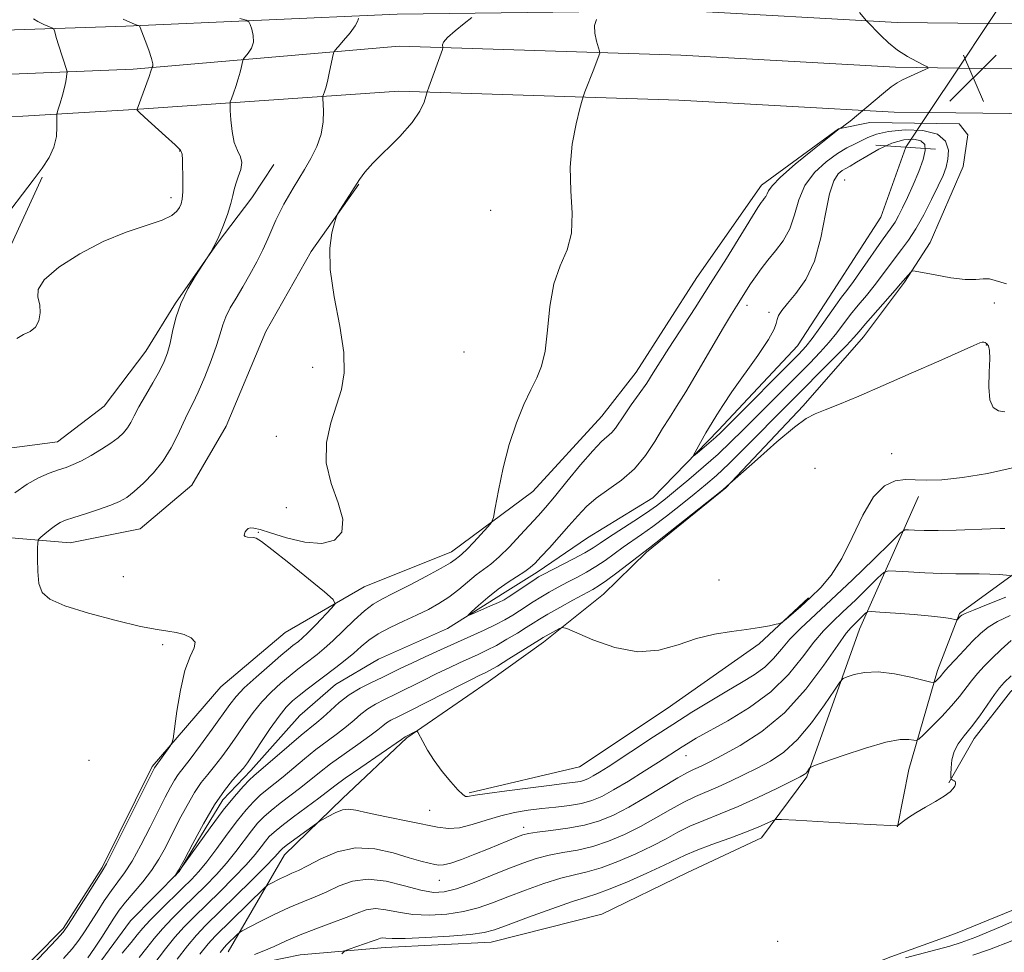
# Model space of a CAD drawing. Extents: x 2064800 to 2067700, y 302300 to 305200.
# Drawn here: x 2065699 to 2065864, y 303038 to 303194 of the extents above; entities that cross this region are included whole.
import ezdxf

# ---------------------------------------------------------------- set-up
doc = ezdxf.new("R2010")
doc.units = 0
doc.header["$MEASUREMENT"] = 0
doc.linetypes.add('rvrstm', pattern=[117.1, 50, -3.9, 0.5, -3.9, 0.5, -3.9, 0.5, -3.9, 50])
for name, color, linetype, lineweight in [('BREAKLINE DTM HARD', 7, 'Continuous', 0), ('CONTOUR INDEX', 41, 'Continuous', 13), ('CONTOUR INTERMEDIATE', 44, 'Continuous', 0), ('CONTOUR INTERMEDIATE DEPRESSION', 44, 'Continuous', 0), ('PIPE END LARGE', 7, 'Continuous', 13), ('SPOT ELEVATION', 7, 'Continuous', 0), ('SPOT ELEVATION DTM', 2, 'Continuous', 13), ('STREAM - RIVER SINGLE LINE', 142, 'rvrstm', 0), ('STREAM - RIVER SINGLE LINE UNDER ROAD', 9, 'Continuous', 0)]:
    doc.layers.add(name, color=color, linetype=linetype, lineweight=lineweight)

# ---------------------------------------------------------------- blocks, each defined once
blk = doc.blocks.new('SPOT')
at = {"layer": 'SPOT ELEVATION'}
for p, q in [((-3.910000000149012, -3.909999999974389), (3.819999999832362, 3.809999999997672)), ((-1.650000000139698, 3.770000000018626), (1.71999999997206, -3.929999999993015))]:
    blk.add_line(p, q, dxfattribs=at)

msp = doc.modelspace()

# ---------------------------------------------------------------- linework, layer by layer
at = {"layer": 'BREAKLINE DTM HARD'}
for points in [[(2065000, 303366.61, 1176.655), (2065014.94, 303360.95, 1175.6), (2065058.78, 303345.2, 1170.9), (2065101.68, 303328.22, 1163.62), (2065164.28, 303305.68, 1156.97), (2065216.87, 303288.95, 1151.37), (2065272.5, 303270.56, 1144.55), (2065313.28, 303256.39, 1138.75), (2065353.8, 303242.21, 1131.93), (2065395.71, 303226.2, 1125.36), (2065431.93, 303213.71, 1120.72), (2065470.5, 303201.24, 1114.01), (2065503.47, 303192.94, 1109.05), (2065539.5, 303188.53, 1103.98), (2065584.7, 303186.75, 1097.5), (2065640.15, 303189.43, 1090.18), (2065677.75, 303191.42, 1083.91), (2065716.73, 303192.7, 1078.25), (2065762.05, 303194.76, 1073.28), (2065809.79, 303195.35, 1068.77), (2065845.63, 303193.35, 1067.87), (2065860.85, 303193.16, 1067.68)], [(2065000, 303360.192, 1176.709), (2065012.86, 303355.32, 1175.8), (2065056.66, 303339.59, 1171.1), (2065099.51, 303322.62, 1163.82), (2065161.79, 303298.6, 1157.17), (2065214.56, 303281.82, 1151.57), (2065270.09, 303263.46, 1144.75), (2065310.81, 303249.31, 1138.95), (2065351.22, 303235.17, 1132.13), (2065393.15, 303219.15, 1125.56), (2065429.55, 303206.6, 1120.92), (2065468.43, 303194.03, 1114.21), (2065502.09, 303185.55, 1109.25), (2065538.9, 303181.05, 1104.18), (2065584.73, 303179.24, 1097.7), (2065640.53, 303181.94, 1090.38), (2065678.36, 303183.94, 1084.11), (2065717.95, 303185.55, 1078.41), (2065762.39, 303189.38, 1072.56), (2065809.46, 303187.86, 1068.97), (2065845.37, 303185.85, 1068.07), (2065855.88, 303185.72, 1067.94)], [(2065000, 303353.773, 1176.362), (2065010.78, 303349.69, 1175.6), (2065054.54, 303333.98, 1170.9), (2065097.37, 303317.02, 1163.62), (2065159.3, 303291.52, 1156.97), (2065212.25, 303274.69, 1151.37), (2065267.68, 303256.36, 1144.55), (2065308.34, 303242.23, 1138.75), (2065348.64, 303228.13, 1131.93), (2065390.59, 303212.1, 1125.36), (2065427.17, 303199.49, 1120.72), (2065466.36, 303186.82, 1114.01), (2065500.71, 303178.16, 1109.05), (2065538.3, 303173.57, 1103.98), (2065584.76, 303171.73, 1097.5), (2065640.91, 303174.45, 1090.18), (2065678.97, 303176.46, 1083.91), (2065718.1, 303178.78, 1078.06), (2065762.35, 303181.88, 1072.36), (2065809.13, 303180.37, 1068.77), (2065845.11, 303178.35, 1067.87), (2065850.91, 303178.28, 1067.8)], [(2065860.85, 303193.16, 1067.68), (2065891.5, 303192.77, 1067.3), (2065939.35, 303193.71, 1066.83), (2065989.11, 303195.56, 1067.63), (2066045.07, 303194.24, 1066.96), (2066101.4, 303193.21, 1066.72), (2066162.73, 303192.44, 1065.01), (2066223.43, 303191.36, 1062.9), (2066294.27, 303191.22, 1059.11), (2066347.26, 303187.73, 1055.41), (2066390.59, 303183.41, 1051.99), (2066422.22, 303176.36, 1049.31), (2066460.08, 303165.42, 1045.82), (2066495.98, 303149.14, 1043.6), (2066541.59, 303124.74, 1042.26), (2066543.69, 303123.8, 1042.25)], [(2065855.88, 303185.72, 1067.94), (2065891.53, 303185.27, 1067.5), (2065939.56, 303186.21, 1067.03), (2065989.16, 303188.06, 1067.83), (2066044.91, 303186.74, 1067.16), (2066101.28, 303185.71, 1066.92), (2066162.62, 303184.94, 1065.21), (2066223.33, 303183.86, 1063.1), (2066293.95, 303182.97, 1059.31), (2066346.58, 303179.51, 1055.61), (2066389.28, 303175.25, 1052.19), (2066420.18, 303168.36, 1049.51), (2066457.22, 303157.66, 1046.02), (2066492.34, 303141.73, 1043.8), (2066537.56, 303116.68, 1042.46), (2066539.6, 303115.77, 1042.45)], [(2065850.91, 303178.28, 1067.8), (2065891.56, 303177.77, 1067.3), (2065939.77, 303178.71, 1066.83), (2065989.21, 303180.56, 1067.63), (2066044.75, 303179.24, 1066.96), (2066101.16, 303178.21, 1066.72), (2066162.51, 303177.44, 1065.01), (2066223.25, 303176.36, 1062.9), (2066293.63, 303174.72, 1059.11), (2066345.9, 303171.29, 1055.41), (2066387.97, 303167.09, 1051.99), (2066418.14, 303160.36, 1049.31), (2066454.36, 303149.9, 1045.82), (2066488.59, 303134.37, 1043.6), (2066533.53, 303108.62, 1042.26), (2066535.5, 303107.74, 1042.25)], [(2065835.82, 303175.55, 1068.01), (2065841.07, 303176.61, 1067.56), (2065856.02, 303176.42, 1066.92), (2065857.42, 303174.56, 1067.4)], [(2065835.82, 303175.55, 1068.01), (2065822.95, 303166.14, 1068.51), (2065812.12, 303150.69, 1068.93), (2065802, 303134.88, 1068.82), (2065796.24, 303127.51, 1068.9), (2065784.74, 303114.9, 1069.36), (2065771.15, 303104.8, 1070.66), (2065756.55, 303098.96, 1071.28), (2065743.34, 303091.33, 1073.39), (2065732.6, 303082.25, 1073.46), (2065721.09, 303068.94, 1074.23), (2065712.73, 303052.04, 1074.23), (2065706.22, 303041.84, 1074.31), (2065696.53, 303032.05, 1074.5)], [(2065733.81, 303037.95, 1080.84), (2065743.22, 303054.13, 1076.69), (2065752.91, 303063.57, 1075.5), (2065763.67, 303073.71, 1074.16), (2065777.25, 303083.1, 1072.93), (2065786.54, 303089.72, 1072.47), (2065796.57, 303097.74, 1071.01), (2065803.74, 303104.74, 1070.24), (2065816.99, 303115.55, 1070.01), (2065829.92, 303129.21, 1069.71), (2065839.98, 303140.77, 1068.79), (2065846.83, 303149.9, 1068.17), (2065851.17, 303156.57, 1067.6), (2065856.64, 303169.26, 1067.21), (2065857.42, 303174.56, 1067.4)], [(2065685.1, 303123.46, 1077.88), (2065696.8, 303122.1, 1077.48), (2065705.3, 303123.2, 1077.07), (2065713.06, 303129.16, 1077.31), (2065720.04, 303138.37, 1076.99), (2065724.99, 303146.39, 1076.06), (2065731.99, 303156.41, 1075.98), (2065737.74, 303164.01, 1075.29), (2065741.45, 303169.62, 1075.13)], [(2065702.74, 303167.46, 1079.7), (2065694.73, 303150.2, 1078.47), (2065683.98, 303140.42, 1079.35), (2065674.26, 303128.85, 1079.12), (2065665.57, 303113.37, 1079.39), (2065655.83, 303100.38, 1079.62), (2065646.49, 303090.23, 1080.39), (2065632.11, 303073.4, 1079.74), (2065619.2, 303060.81, 1079.39)], [(2065692.88, 303107.56, 1075.54), (2065707.39, 303106.31, 1073.08), (2065719.12, 303108.64, 1072.77), (2065727.71, 303115.98, 1072.66), (2065733.5, 303125.82, 1072.24), (2065740.08, 303141.68, 1072.16), (2065747.69, 303155.05, 1072.08), (2065755.63, 303166.29, 1071.93)], [(2065581.06, 302950.24, 1082.3), (2065599.11, 302948.95, 1082.41), (2065615.42, 302949.81, 1082.53), (2065633.6, 302958.79, 1082.3), (2065647.56, 302969.95, 1081.26), (2065661.85, 302979.69, 1080.65), (2065690.03, 302994.21, 1080.84), (2065699.69, 303001.53, 1081.8), (2065710.06, 303009.55, 1082.26), (2065724.03, 303021.42, 1082.26), (2065737.68, 303035.77, 1083.33), (2065745.85, 303037.44, 1083.33), (2065760.03, 303038.68, 1084.64), (2065777.76, 303039.52, 1084.79), (2065796.24, 303044.24, 1085.71), (2065810.5, 303051.15, 1085.44), (2065822.98, 303057.02, 1084.79), (2065830.55, 303067.19, 1082.22), (2065839.36, 303091.88, 1078.88), (2065849.21, 303114.08, 1072.39)], [(2065866.06, 303101.82, 1075.73), (2065856.05, 303094.51, 1077.8), (2065852.38, 303084.99, 1079.57), (2065847.57, 303068.4, 1082.98), (2065845.68, 303058.85, 1084.02)], [(2065774.07, 303064.52, 1073.75), (2065792.55, 303068.89, 1072.67), (2065807.2, 303078.63, 1072.67), (2065822.57, 303089.42, 1072.14), (2065830.82, 303097.11, 1071.83)], [(2065927.47, 303088.44, 1083.87), (2065911.82, 303093.13, 1084.68), (2065894.25, 303092.98, 1084.8), (2065881.9, 303092.39, 1085), (2065874.01, 303089.87, 1085), (2065864.56, 303081.39, 1084.88), (2065858.48, 303073.61, 1084.56), (2065854.27, 303066.19, 1083.95)], [(2065855.37, 303041.01, 1084.6), (2065889.92, 303055.1, 1085.44), (2065909.15, 303063.01, 1086.36), (2065926.94, 303069.16, 1086.21), (2065937.95, 303071.5, 1086.32)], [(2065720.56, 303010.76, 1083.81), (2065734.35, 303015.03, 1083.97), (2065747.32, 303018.1, 1084.7), (2065765.54, 303020.69, 1084.82), (2065782.12, 303021.29, 1084.7), (2065798.71, 303023.1, 1084.74), (2065814.1, 303026.14, 1084.9), (2065825.87, 303030.03, 1085.38), (2065838.46, 303034.72, 1085.47), (2065844.55, 303037.07, 1085.42), (2065855.37, 303041.01, 1084.6)]]:
    msp.add_polyline3d(points, dxfattribs=at)
at = {"layer": 'CONTOUR INDEX', "flags": 128}
for points, elevation in [([(2065695.716, 303159.737), (2065701.19, 303166.962), (2065702.703, 303168.98), (2065703.893, 303170.781), (2065704.698, 303172.515), (2065705.091, 303174.267), (2065705.193, 303175.865), (2065705.145, 303177.764), (2065705.202, 303178.218), (2065705.383, 303178.829), (2065705.711, 303179.873), (2065706.106, 303181.18), (2065706.459, 303182.467), (2065706.689, 303183.5), (2065706.812, 303184.25), (2065706.869, 303184.738), (2065706.885, 303185.024), (2065706.824, 303185.334), (2065705.445, 303189.623), (2065705.129, 303190.674), (2065704.777, 303191.934), (2065704.68, 303192.206), (2065704.462, 303192.384), (2065703.937, 303192.619), (2065703.015, 303193.018), (2065701.989, 303193.51), (2065701.25, 303193.977)], 1080), ([(2065710.357, 303036.908), (2065711.486, 303038.561), (2065712.68, 303040.403), (2065714.7, 303043.586), (2065715.581, 303044.871), (2065716.637, 303046.231), (2065719.539, 303049.644), (2065721, 303051.525), (2065722.228, 303053.409), (2065723.314, 303055.377), (2065725.643, 303059.978), (2065726.936, 303062.425), (2065728.188, 303064.581), (2065729.324, 303066.24), (2065730.407, 303067.602), (2065731.531, 303068.964), (2065732.764, 303070.56), (2065734.07, 303072.352), (2065735.385, 303074.235), (2065736.671, 303076.116), (2065737.986, 303077.953), (2065739.414, 303079.714), (2065740.999, 303081.365), (2065742.629, 303082.86), (2065744.155, 303084.146), (2065745.463, 303085.195), (2065746.601, 303086.073), (2065748.705, 303087.674), (2065749.88, 303088.643), (2065751.3, 303089.933), (2065754.87, 303093.419), (2065756.585, 303094.982), (2065758.031, 303096.068), (2065759.517, 303096.918), (2065761.462, 303097.895), (2065764.108, 303099.246), (2065766.981, 303100.754), (2065769.43, 303102.087), (2065770.968, 303102.992), (2065771.77, 303103.531), (2065772.5, 303104.098), (2065772.948, 303104.485), (2065773.701, 303105.227), (2065774.85, 303106.441), (2065777.204, 303109.001), (2065777.814, 303109.737), (2065778.139, 303110.563), (2065778.458, 303112.187), (2065778.999, 303115.089), (2065779.788, 303118.841), (2065780.798, 303122.787), (2065781.988, 303126.37), (2065783.24, 303129.436), (2065784.421, 303131.929), (2065785.418, 303133.905), (2065786.204, 303135.857), (2065786.776, 303138.388), (2065787.169, 303141.884), (2065787.583, 303145.863), (2065788.257, 303149.623), (2065789.32, 303152.67), (2065790.448, 303155.324), (2065791.206, 303158.114), (2065791.309, 303161.438), (2065791.074, 303165.19), (2065790.969, 303169.133), (2065791.33, 303173.003), (2065791.976, 303176.411), (2065792.598, 303178.939), (2065792.965, 303180.342), (2065793.185, 303181.07), (2065793.443, 303181.747), (2065794.94, 303185.559), (2065795.82, 303187.921), (2065795.906, 303188.216), (2065795.874, 303188.535), (2065795.387, 303190.234), (2065795.107, 303191.574), (2065795.059, 303192.856), (2065795.373, 303193.829)], 1070), ([(2065863.61, 303128.245), (2065862.544, 303128.374), (2065861.662, 303128.931), (2065861.105, 303130.213), (2065860.95, 303132.36), (2065861.036, 303134.873), (2065861.137, 303137.092), (2065861.08, 303138.516), (2065860.886, 303139.265), (2065860.627, 303139.615), (2065860.361, 303139.799), (2065860.095, 303139.878), (2065859.826, 303139.87), (2065859.45, 303139.752), (2065858.474, 303139.328), (2065852.601, 303136.714), (2065847.971, 303134.671), (2065843.274, 303132.615), (2065839.229, 303130.868), (2065835.996, 303129.506), (2065833.597, 303128.545), (2065831.935, 303127.905), (2065830.446, 303127.13), (2065828.447, 303125.67), (2065825.513, 303123.206), (2065822.259, 303120.345), (2065817.177, 303115.775), (2065816.499, 303115.216), (2065814.86, 303113.901), (2065804.219, 303105.508), (2065798.772, 303101.302), (2065797.074, 303100.025), (2065795.842, 303099.168), (2065794.772, 303098.527), (2065791.445, 303096.729), (2065789.227, 303095.515), (2065787.244, 303094.407), (2065785.841, 303093.587), (2065784.77, 303092.919), (2065783.635, 303092.19), (2065782.144, 303091.247), (2065780.413, 303090.191), (2065778.665, 303089.185), (2065777.068, 303088.352), (2065775.574, 303087.644), (2065772.49, 303086.253), (2065770.722, 303085.431), (2065768.699, 303084.456), (2065766.397, 303083.312), (2065761.802, 303081.014), (2065759.953, 303080.114), (2065758.435, 303079.337), (2065757.154, 303078.558), (2065756.01, 303077.679), (2065754.87, 303076.69), (2065753.592, 303075.609), (2065752.072, 303074.442), (2065750.343, 303073.167), (2065748.475, 303071.751), (2065746.548, 303070.196), (2065742.98, 303067.216), (2065740.315, 303065.079), (2065739.179, 303064.118), (2065738.038, 303063.036), (2065736.793, 303061.681), (2065735.349, 303059.897), (2065733.66, 303057.627), (2065731.893, 303055.191), (2065730.269, 303053.006), (2065728.925, 303051.356), (2065727.662, 303049.999), (2065726.2, 303048.558), (2065722.423, 303044.873), (2065720.736, 303043.173), (2065719.552, 303041.894), (2065718.621, 303040.787), (2065717.57, 303039.487), (2065716.108, 303037.72)], 1070), ([(2065864.501, 303094.182), (2065862.428, 303093.186), (2065860.838, 303092.215), (2065859.552, 303091.171), (2065858.28, 303089.921), (2065856.826, 303088.401), (2065855.367, 303086.84), (2065854.178, 303085.539), (2065853.449, 303084.715), (2065852.794, 303083.939), (2065851.962, 303083.083), (2065851.767, 303082.969), (2065851.278, 303083.032), (2065847.912, 303083.853), (2065845.176, 303084.407), (2065842.432, 303084.727), (2065840.148, 303084.637), (2065838.425, 303084.287), (2065837.272, 303083.912), (2065836.615, 303083.622), (2065836.062, 303083.044), (2065835.137, 303081.682), (2065833.499, 303079.244), (2065831.337, 303076.252), (2065828.974, 303073.431), (2065826.669, 303071.336), (2065824.432, 303069.841), (2065822.21, 303068.647), (2065819.972, 303067.519), (2065817.777, 303066.454), (2065815.708, 303065.512), (2065811.947, 303063.927), (2065809.97, 303062.976), (2065807.75, 303061.746), (2065805.317, 303060.333), (2065802.738, 303058.89), (2065800.081, 303057.555), (2065797.402, 303056.412), (2065794.755, 303055.53), (2065792.191, 303054.94), (2065789.744, 303054.516), (2065787.446, 303054.092), (2065785.283, 303053.526), (2065783.066, 303052.77), (2065780.561, 303051.796), (2065777.648, 303050.621), (2065774.644, 303049.438), (2065771.979, 303048.48), (2065769.924, 303047.943), (2065768.114, 303047.86), (2065766.026, 303048.226), (2065763.296, 303048.965), (2065760.203, 303049.725), (2065757.185, 303050.087), (2065754.581, 303049.756), (2065752.338, 303048.943), (2065750.304, 303047.986), (2065748.329, 303047.137), (2065746.276, 303046.317), (2065744.01, 303045.36), (2065741.492, 303044.177), (2065739.07, 303042.963), (2065736.135, 303041.437), (2065735.649, 303041.135), (2065735.308, 303040.825), (2065733.591, 303039.136), (2065733.129, 303038.66), (2065732.466, 303037.847)], 1080)]:
    msp.add_lwpolyline(points, dxfattribs=dict(at, elevation=elevation))
at = {"layer": 'CONTOUR INTERMEDIATE', "flags": 128}
for points, elevation in [([(2065863.921, 303149.612), (2065861.039, 303150.455), (2065859.986, 303150.493), (2065858.757, 303150.382), (2065857.014, 303150.379), (2065854.586, 303150.666), (2065851.968, 303151.122), (2065848.618, 303151.777), (2065848.117, 303151.795), (2065847.889, 303151.613), (2065846.204, 303149.61), (2065845.304, 303148.576), (2065840.363, 303142.938), (2065839.297, 303141.68), (2065838.403, 303140.647), (2065837.152, 303139.307), (2065835.185, 303137.295), (2065819.971, 303121.978), (2065817.472, 303119.522), (2065815.419, 303117.6), (2065813.601, 303116.013), (2065811.686, 303114.438), (2065809.444, 303112.644), (2065807.057, 303110.777), (2065804.81, 303109.08), (2065802.915, 303107.724), (2065799.806, 303105.578), (2065796.805, 303103.396), (2065795.264, 303102.351), (2065793.694, 303101.411), (2065792.11, 303100.55), (2065790.525, 303099.722), (2065788.961, 303098.892), (2065787.459, 303098.064), (2065786.063, 303097.251), (2065784.801, 303096.465), (2065782.514, 303094.961), (2065781.366, 303094.227), (2065780.08, 303093.468), (2065778.528, 303092.647), (2065776.617, 303091.732), (2065774.389, 303090.719), (2065769.302, 303088.436), (2065766.749, 303087.269), (2065764.491, 303086.217), (2065762.675, 303085.346), (2065759.544, 303083.829), (2065757.764, 303082.987), (2065755.868, 303082.016), (2065754.021, 303080.889), (2065752.362, 303079.611), (2065750.919, 303078.315), (2065749.694, 303077.17), (2065748.639, 303076.262), (2065746.022, 303074.151), (2065744.008, 303072.452), (2065738.105, 303067.369), (2065737.376, 303066.668), (2065736.312, 303065.57), (2065734.85, 303063.922), (2065732.996, 303061.621), (2065730.817, 303058.687), (2065726.817, 303053.086), (2065725.656, 303051.522), (2065725.038, 303050.762), (2065724.627, 303050.343), (2065724.982, 303050.767), (2065725.502, 303051.573), (2065726.452, 303053.263), (2065727.919, 303056.036), (2065729.704, 303059.357), (2065731.537, 303062.506), (2065733.184, 303064.916), (2065734.558, 303066.616), (2065735.611, 303067.787), (2065736.351, 303068.644), (2065737.022, 303069.547), (2065737.925, 303070.892), (2065739.261, 303072.92), (2065740.828, 303075.253), (2065742.32, 303077.359), (2065743.522, 303078.847), (2065744.567, 303079.891), (2065745.678, 303080.805), (2065747.025, 303081.842), (2065751.826, 303085.47), (2065753.383, 303086.688), (2065754.795, 303087.859), (2065756.045, 303088.969), (2065757.324, 303090.038), (2065758.879, 303091.097), (2065760.867, 303092.165), (2065763.102, 303093.221), (2065765.31, 303094.233), (2065767.28, 303095.189), (2065769.047, 303096.165), (2065770.711, 303097.257), (2065772.339, 303098.517), (2065775.286, 303100.964), (2065777.708, 303102.773), (2065779.103, 303103.972), (2065780.816, 303105.667), (2065782.643, 303107.6), (2065785.604, 303110.833), (2065786.829, 303112.225), (2065788.349, 303114.044), (2065790.405, 303116.569), (2065792.684, 303119.344), (2065794.738, 303121.727), (2065796.226, 303123.251), (2065797.94, 303124.768), (2065798.539, 303125.496), (2065800.041, 303127.738), (2065801.192, 303129.379), (2065802.5, 303131.22), (2065803.767, 303133.05), (2065804.873, 303134.75), (2065806.016, 303136.582), (2065807.477, 303138.897), (2065811.846, 303145.625), (2065814.458, 303149.686), (2065817.087, 303153.867), (2065822.357, 303162.398), (2065822.887, 303163.22), (2065823.164, 303163.59), (2065823.428, 303163.903), (2065823.691, 303164.253), (2065823.912, 303164.66), (2065824.13, 303165.184), (2065824.716, 303166.042), (2065826.121, 303167.492), (2065828.578, 303169.643), (2065831.457, 303172.017), (2065835.963, 303175.582), (2065836.028, 303175.603), (2065836.164, 303175.658), (2065836.447, 303175.826), (2065836.964, 303176.203), (2065837.748, 303176.83), (2065843.334, 303181.532), (2065844.639, 303182.572), (2065845.615, 303183.26), (2065846.407, 303183.703), (2065847.256, 303184.092), (2065850.325, 303185.465), (2065850.786, 303185.703), (2065850.728, 303185.901), (2065850.101, 303186.229), (2065848.907, 303186.821), (2065847.355, 303187.669), (2065845.705, 303188.73), (2065844.184, 303189.939), (2065842.891, 303191.14), (2065840.479, 303193.615), (2065839.332, 303195.015)], 1068), ([(2065698.151, 303114.703), (2065700.186, 303116.139), (2065702.127, 303117.217), (2065703.892, 303117.971), (2065705.424, 303118.508), (2065706.71, 303118.942), (2065707.921, 303119.405), (2065709.271, 303120.036), (2065710.897, 303120.925), (2065712.623, 303121.964), (2065714.193, 303122.997), (2065715.412, 303123.907), (2065716.311, 303124.734), (2065716.983, 303125.554), (2065717.532, 303126.457), (2065718.114, 303127.578), (2065718.9, 303129.065), (2065719.988, 303130.985), (2065721.207, 303133.091), (2065722.312, 303135.06), (2065723.12, 303136.671), (2065723.682, 303138.121), (2065724.11, 303139.711), (2065724.519, 303141.67), (2065725.057, 303143.935), (2065725.879, 303146.371), (2065727.059, 303148.816), (2065728.344, 303151.003), (2065730.893, 303154.918), (2065731.433, 303155.877), (2065732.119, 303157.3), (2065732.91, 303159.196), (2065733.68, 303161.254), (2065734.277, 303163.085), (2065734.61, 303164.411), (2065734.81, 303165.411), (2065735.067, 303166.375), (2065735.494, 303167.518), (2065735.92, 303168.751), (2065736.096, 303169.904), (2065735.856, 303170.887), (2065735.357, 303171.909), (2065734.833, 303173.256), (2065734.472, 303175.085), (2065734.266, 303177.041), (2065734.163, 303178.64), (2065734.123, 303179.553), (2065734.171, 303180.06), (2065734.35, 303180.598), (2065734.678, 303181.496), (2065735.086, 303182.661), (2065735.483, 303183.897), (2065735.794, 303185.026), (2065736.014, 303185.957), (2065736.242, 303186.995), (2065736.373, 303187.245), (2065737.156, 303188.186), (2065737.69, 303189.027), (2065738.029, 303190.045), (2065738.014, 303191.155), (2065737.767, 303192.201), (2065737.484, 303193.007), (2065737.262, 303193.46), (2065736.815, 303193.714), (2065735.76, 303193.986)], 1076), ([(2065698.497, 303140.513), (2065699.616, 303141.157), (2065700.711, 303141.681), (2065701.612, 303142.38), (2065702.182, 303143.462), (2065702.408, 303144.793), (2065702.31, 303146.151), (2065702.01, 303147.393), (2065702.049, 303148.696), (2065703.071, 303150.315), (2065705.513, 303152.399), (2065708.995, 303154.665), (2065712.928, 303156.724), (2065716.769, 303158.279), (2065722.761, 303160.293), (2065724.377, 303161.071), (2065725.231, 303161.776), (2065725.657, 303162.411), (2065725.937, 303163.021), (2065726.127, 303163.81), (2065726.228, 303165.026), (2065726.249, 303166.789), (2065726.192, 303170.346), (2065726.14, 303171.317), (2065725.825, 303171.988), (2065724.946, 303172.877), (2065723.35, 303174.333), (2065719.853, 303177.493), (2065718.952, 303178.339), (2065718.618, 303178.688), (2065718.568, 303178.776), (2065718.581, 303178.842), (2065720.578, 303184.306), (2065720.881, 303185.176), (2065721.084, 303185.838), (2065721.133, 303185.896), (2065721.204, 303186.035), (2065721.198, 303186.432), (2065720.995, 303187.294), (2065720.526, 303188.717), (2065719.935, 303190.347), (2065719.125, 303192.483), (2065718.976, 303192.775), (2065718.844, 303192.843), (2065718.607, 303192.907), (2065718.156, 303193.068), (2065717.39, 303193.397), (2065716.274, 303193.923)], 1078), ([(2065699.149, 303033.669), (2065705.093, 303039.983), (2065706.214, 303041.218), (2065706.927, 303042.154), (2065707.761, 303043.458), (2065712.769, 303051.435), (2065713.453, 303052.639), (2065714.497, 303054.676), (2065716.223, 303058.132), (2065721.476, 303068.703), (2065724.048, 303072.249), (2065724.397, 303072.804), (2065724.6, 303073.575), (2065725.23, 303078.154), (2065725.818, 303081.714), (2065726.582, 303084.997), (2065727.452, 303087.302), (2065728.133, 303088.76), (2065728.274, 303089.71), (2065727.639, 303090.435), (2065726.463, 303090.983), (2065725.097, 303091.345), (2065723.736, 303091.554), (2065721.952, 303091.808), (2065719.162, 303092.344), (2065715.063, 303093.32), (2065710.479, 303094.559), (2065706.513, 303095.805), (2065704.003, 303096.893), (2065702.726, 303098.031), (2065702.19, 303099.521), (2065701.973, 303101.526), (2065701.919, 303103.662), (2065701.938, 303105.405), (2065701.976, 303106.388), (2065702.121, 303106.867), (2065702.499, 303107.25), (2065703.184, 303107.848), (2065704.052, 303108.574), (2065704.929, 303109.238), (2065705.72, 303109.711), (2065706.644, 303110.092), (2065707.996, 303110.539), (2065709.947, 303111.163), (2065712.161, 303111.891), (2065714.176, 303112.604), (2065715.666, 303113.236), (2065716.854, 303113.934), (2065718.095, 303114.897), (2065719.645, 303116.276), (2065721.355, 303118.024), (2065722.973, 303120.049), (2065724.303, 303122.236), (2065725.373, 303124.406), (2065726.27, 303126.361), (2065727.079, 303128), (2065727.895, 303129.603), (2065728.817, 303131.546), (2065729.893, 303134.065), (2065730.977, 303136.823), (2065731.876, 303139.341), (2065732.465, 303141.269), (2065732.902, 303142.77), (2065733.412, 303144.134), (2065734.172, 303145.608), (2065735.153, 303147.262), (2065736.276, 303149.12), (2065737.457, 303151.178), (2065738.606, 303153.306), (2065739.627, 303155.344), (2065740.456, 303157.166), (2065741.78, 303160.263), (2065742.429, 303161.639), (2065743.122, 303162.966), (2065743.874, 303164.29), (2065744.699, 303165.662), (2065746.595, 303168.77), (2065747.647, 303170.601), (2065748.617, 303172.584), (2065749.33, 303174.653), (2065749.668, 303176.714), (2065749.731, 303178.553), (2065749.64, 303180.685), (2065749.655, 303181.042), (2065749.734, 303181.303), (2065749.887, 303181.733), (2065750.108, 303182.439), (2065750.388, 303183.487), (2065750.708, 303184.876), (2065751.261, 303187.51), (2065751.422, 303188.194), (2065751.662, 303188.651), (2065752.186, 303189.276), (2065753.109, 303190.337), (2065754.182, 303191.622), (2065755.063, 303192.795), (2065755.501, 303193.593), (2065755.599, 303194.056)], 1074), ([(2065706.312, 303036.815), (2065707.725, 303038.446), (2065708.85, 303039.89), (2065709.804, 303041.279), (2065711.891, 303044.579), (2065713.1, 303046.447), (2065714.288, 303048.175), (2065715.388, 303049.638), (2065716.496, 303051.142), (2065717.749, 303053.1), (2065719.225, 303055.771), (2065720.774, 303058.781), (2065723.295, 303063.821), (2065724.148, 303065.456), (2065724.832, 303066.642), (2065725.463, 303067.561), (2065727.451, 303070.142), (2065729.178, 303072.477), (2065731.119, 303075.158), (2065734.081, 303079.313), (2065735.144, 303080.652), (2065736.508, 303082.068), (2065738.476, 303083.883), (2065740.692, 303085.829), (2065742.631, 303087.487), (2065743.902, 303088.549), (2065744.638, 303089.141), (2065745.559, 303089.85), (2065746.172, 303090.384), (2065747.11, 303091.284), (2065748.448, 303092.634), (2065751.098, 303095.374), (2065751.683, 303096.131), (2065751.37, 303096.843), (2065749.891, 303098.12), (2065743.946, 303102.97), (2065741.123, 303105.231), (2065739.394, 303106.543), (2065738.518, 303107.082), (2065738.019, 303107.214), (2065737.036, 303107.294), (2065736.672, 303107.392), (2065736.511, 303107.58), (2065736.525, 303107.84), (2065736.658, 303108.141), (2065736.867, 303108.446), (2065737.159, 303108.698), (2065737.555, 303108.835), (2065738.126, 303108.796), (2065739.132, 303108.528), (2065740.887, 303107.978), (2065743.543, 303107.172), (2065746.623, 303106.441), (2065749.493, 303106.192), (2065751.61, 303106.753), (2065752.798, 303108.132), (2065752.97, 303110.258), (2065752.177, 303113.032), (2065751.007, 303116.251), (2065750.184, 303119.683), (2065750.242, 303123.112), (2065750.957, 303126.38), (2065751.917, 303129.345), (2065752.746, 303131.981), (2065753.22, 303134.729), (2065753.154, 303138.15), (2065752.472, 303142.58), (2065751.551, 303147.46), (2065750.878, 303152.009), (2065750.805, 303155.593), (2065751.142, 303158.163), (2065751.566, 303159.817), (2065751.839, 303160.714), (2065752.079, 303161.262), (2065752.491, 303161.931), (2065754.111, 303164.482), (2065755.737, 303167.081), (2065756.627, 303168.284), (2065758.017, 303169.825), (2065762.485, 303174.3), (2065764.553, 303176.61), (2065765.869, 303178.535), (2065766.55, 303180), (2065766.849, 303180.987), (2065767.049, 303181.74), (2065767.353, 303182.546), (2065769.613, 303188.823), (2065769.701, 303189.157), (2065769.643, 303189.593), (2065769.828, 303190.071), (2065770.484, 303190.853), (2065771.747, 303191.964), (2065773.265, 303193.164), (2065774.565, 303194.15)], 1072), ([(2065844.193, 303175.127), (2065846.972, 303175.38), (2065849.946, 303175.284), (2065852.383, 303174.687), (2065853.734, 303173.516), (2065854.188, 303172.007), (2065854.116, 303170.476), (2065853.819, 303169.13), (2065853.303, 303167.752), (2065852.498, 303166.018), (2065851.378, 303163.729), (2065850.068, 303161.185), (2065848.735, 303158.81), (2065847.508, 303156.918), (2065846.374, 303155.384), (2065845.28, 303153.97), (2065843.032, 303150.921), (2065841.805, 303149.31), (2065840.484, 303147.687), (2065839.138, 303146.078), (2065837.859, 303144.505), (2065835.554, 303141.464), (2065834.29, 303139.9), (2065832.788, 303138.232), (2065831.014, 303136.397), (2065819.84, 303125.155), (2065817.84, 303123.188), (2065815.693, 303121.177), (2065813.267, 303119.022), (2065810.795, 303116.901), (2065808.599, 303115.061), (2065806.887, 303113.661), (2065805.388, 303112.511), (2065803.714, 303111.335), (2065801.613, 303109.94), (2065797.408, 303107.199), (2065796.002, 303106.254), (2065794.837, 303105.491), (2065793.453, 303104.676), (2065791.547, 303103.654), (2065786.477, 303101.056), (2065785.691, 303100.613), (2065784.882, 303100.095), (2065780.611, 303097.216), (2065779.919, 303096.821), (2065778.974, 303096.365), (2065777.558, 303095.724), (2065774.656, 303094.441), (2065773.955, 303094.15), (2065773.917, 303094.244), (2065774.508, 303094.807), (2065775.667, 303095.862), (2065777.212, 303097.205), (2065778.932, 303098.573), (2065780.628, 303099.753), (2065783.409, 303101.515), (2065784.313, 303102.188), (2065785.108, 303102.938), (2065786.098, 303103.996), (2065787.495, 303105.513), (2065789.139, 303107.319), (2065790.777, 303109.163), (2065792.239, 303110.848), (2065793.679, 303112.381), (2065795.335, 303113.823), (2065799.575, 303116.813), (2065801.717, 303118.674), (2065803.572, 303120.916), (2065805.13, 303123.289), (2065806.43, 303125.46), (2065807.552, 303127.251), (2065808.746, 303129.098), (2065810.301, 303131.596), (2065812.382, 303135.09), (2065816.612, 303142.329), (2065817.939, 303144.558), (2065818.76, 303145.888), (2065821.135, 303149.63), (2065821.931, 303150.826), (2065822.879, 303152.154), (2065824.006, 303153.591), (2065825.3, 303155.131), (2065826.595, 303156.854), (2065827.682, 303158.858), (2065828.451, 303161.187), (2065829.172, 303163.674), (2065830.212, 303166.096), (2065831.817, 303168.258), (2065833.745, 303170.064), (2065835.633, 303171.444), (2065837.2, 303172.374), (2065838.487, 303173.004), (2065839.618, 303173.531), (2065840.749, 303174.1), (2065842.167, 303174.665), (2065844.193, 303175.127)], 1066), ([(2065865.214, 303118.918), (2065860.711, 303117.919), (2065856.561, 303117.228), (2065853.105, 303116.856), (2065850.563, 303116.784), (2065848.665, 303116.86), (2065847.016, 303116.902), (2065845.298, 303116.692), (2065843.498, 303115.863), (2065841.68, 303114.014), (2065839.895, 303110.94), (2065838.133, 303107.237), (2065836.375, 303103.696), (2065834.606, 303100.935), (2065832.849, 303098.855), (2065831.134, 303097.182), (2065829.51, 303095.704), (2065827.084, 303093.575), (2065826.497, 303093.088), (2065826.068, 303092.862), (2065825.429, 303092.705), (2065824.282, 303092.462), (2065822.612, 303092.148), (2065820.47, 303091.814), (2065817.924, 303091.481), (2065815.09, 303091.031), (2065812.096, 303090.312), (2065809.027, 303089.288), (2065805.792, 303088.374), (2065802.258, 303088.103), (2065798.417, 303088.814), (2065794.774, 303090.086), (2065790.397, 303091.996), (2065789.687, 303092.176), (2065789.218, 303092.003), (2065786.959, 303090.767), (2065786.446, 303090.473), (2065785.849, 303090.106), (2065780.746, 303086.913), (2065778.803, 303085.723), (2065777.519, 303084.972), (2065776.759, 303084.568), (2065775.679, 303084.07), (2065774.695, 303083.592), (2065772.907, 303082.696), (2065764.059, 303078.199), (2065762.143, 303077.242), (2065761.002, 303076.657), (2065760.287, 303076.227), (2065759.658, 303075.747), (2065758.82, 303075.066), (2065757.491, 303074.048), (2065755.505, 303072.623), (2065753.174, 303070.974), (2065750.928, 303069.351), (2065749.087, 303067.94), (2065745.96, 303065.428), (2065742.525, 303062.789), (2065740.982, 303061.568), (2065739.763, 303060.503), (2065738.737, 303059.439), (2065737.702, 303058.173), (2065735.102, 303054.699), (2065733.541, 303052.751), (2065731.837, 303050.846), (2065730.027, 303048.985), (2065726.26, 303045.293), (2065724.449, 303043.485), (2065722.827, 303041.768), (2065721.456, 303040.169), (2065720.216, 303038.606), (2065718.94, 303036.973)], 1072), ([(2065863.641, 303108.735), (2065862.822, 303108.701), (2065861.233, 303108.653), (2065855.474, 303108.456), (2065852.466, 303108.39), (2065850.142, 303108.399), (2065848.526, 303108.457), (2065847.513, 303108.52), (2065846.905, 303108.476), (2065846.136, 303107.925), (2065844.547, 303106.394), (2065841.713, 303103.617), (2065838.155, 303100.156), (2065834.627, 303096.779), (2065829.481, 303091.977), (2065827.717, 303090.202), (2065826.282, 303088.545), (2065824.957, 303086.986), (2065823.51, 303085.555), (2065821.746, 303084.253), (2065819.63, 303082.964), (2065817.165, 303081.541), (2065814.369, 303079.873), (2065811.325, 303077.992), (2065808.132, 303075.964), (2065804.912, 303073.874), (2065797.305, 303068.886), (2065795.859, 303067.969), (2065794.813, 303067.338), (2065794.03, 303066.91), (2065793.367, 303066.628), (2065792.684, 303066.441), (2065791.796, 303066.293), (2065790.342, 303066.111), (2065787.92, 303065.819), (2065784.358, 303065.372), (2065780.416, 303064.861), (2065777.086, 303064.406), (2065775.107, 303064.106), (2065773.818, 303063.889), (2065773.5, 303063.934), (2065773.019, 303064.239), (2065772.217, 303065), (2065771.006, 303066.337), (2065769.582, 303068.061), (2065768.215, 303069.908), (2065767.123, 303071.633), (2065766.332, 303073.083), (2065765.538, 303074.688), (2065765.359, 303074.855), (2065765.126, 303074.772), (2065763.419, 303073.896), (2065762.77, 303073.441), (2065756.004, 303068.782), (2065753.382, 303066.952), (2065751.626, 303065.684), (2065748.94, 303063.639), (2065744.734, 303060.499), (2065742.785, 303059.018), (2065741.489, 303057.97), (2065740.68, 303057.198), (2065740.055, 303056.449), (2065739.331, 303055.492), (2065738.31, 303054.206), (2065736.812, 303052.496), (2065734.749, 303050.336), (2065732.393, 303047.972), (2065728.152, 303043.807), (2065726.475, 303042.097), (2065724.918, 303040.364), (2065723.361, 303038.444), (2065720.309, 303034.459)], 1074), ([(2065864.498, 303100.889), (2065862.69, 303101.011), (2065861.118, 303101.096), (2065859.331, 303101.15), (2065857.464, 303101.151), (2065855.417, 303101.141), (2065853.032, 303101.178), (2065850.269, 303101.3), (2065847.547, 303101.465), (2065845.405, 303101.613), (2065844.178, 303101.649), (2065843.405, 303101.346), (2065842.421, 303100.446), (2065838.649, 303096.764), (2065836.567, 303094.771), (2065834.831, 303093.136), (2065833.298, 303091.587), (2065831.707, 303089.707), (2065829.816, 303087.207), (2065827.467, 303084.319), (2065824.52, 303081.399), (2065820.965, 303078.763), (2065817.306, 303076.541), (2065812.046, 303073.639), (2065810.685, 303072.842), (2065809.702, 303072.226), (2065805.75, 303069.67), (2065803.367, 303068.156), (2065800.699, 303066.494), (2065798.217, 303065.004), (2065796.254, 303063.933), (2065794.595, 303063.227), (2065792.885, 303062.758), (2065790.857, 303062.413), (2065788.589, 303062.134), (2065786.248, 303061.881), (2065783.959, 303061.604), (2065781.688, 303061.233), (2065779.363, 303060.692), (2065776.953, 303059.954), (2065774.595, 303059.202), (2065772.469, 303058.671), (2065770.649, 303058.539), (2065768.789, 303058.765), (2065759.988, 303060.586), (2065757.1, 303061.198), (2065755.174, 303061.623), (2065753.933, 303061.795), (2065752.9, 303061.655), (2065751.722, 303061.192), (2065750.531, 303060.58), (2065749.022, 303059.705), (2065748.568, 303059.401), (2065743.752, 303055.856), (2065742.966, 303055.255), (2065742.592, 303054.935), (2065742.408, 303054.725), (2065742.167, 303054.425), (2065741.518, 303053.714), (2065740.083, 303052.242), (2065737.662, 303049.825), (2065730.044, 303042.321), (2065728.501, 303040.709), (2065727.009, 303038.959), (2065725.265, 303036.719)], 1076), ([(2065863.786, 303097.224), (2065860.862, 303096.072), (2065858.415, 303095.093), (2065857.013, 303094.509), (2065856.426, 303094.223), (2065856.224, 303094.062), (2065855.651, 303093.473), (2065855.507, 303093.468), (2065854.552, 303093.661), (2065853.361, 303093.844), (2065851.361, 303094.069), (2065848.474, 303094.32), (2065845.33, 303094.56), (2065842.74, 303094.746), (2065841.286, 303094.833), (2065840.653, 303094.768), (2065840.295, 303094.497), (2065837.927, 303092.19), (2065837.115, 303091.196), (2065835.696, 303089.211), (2065833.397, 303085.895), (2065830.354, 303081.851), (2065826.802, 303077.915), (2065823.015, 303074.766), (2065819.411, 303072.443), (2065816.444, 303070.825), (2065814.437, 303069.785), (2065813.184, 303069.159), (2065812.347, 303068.773), (2065811.587, 303068.445), (2065810.567, 303067.945), (2065808.948, 303067.033), (2065803.641, 303063.815), (2065800.763, 303062.128), (2065798.236, 303060.796), (2065795.879, 303059.814), (2065793.38, 303059.103), (2065790.561, 303058.59), (2065787.769, 303058.224), (2065785.485, 303057.96), (2065784.029, 303057.745), (2065783.088, 303057.506), (2065782.188, 303057.162), (2065777.305, 303055.162), (2065775.047, 303054.255), (2065772.829, 303053.398), (2065771.005, 303052.757), (2065769.817, 303052.452), (2065769.039, 303052.418), (2065768.332, 303052.543), (2065767.386, 303052.749), (2065766.009, 303053.091), (2065764.044, 303053.662), (2065761.407, 303054.464), (2065758.324, 303055.155), (2065755.098, 303055.303), (2065752.014, 303054.631), (2065749.281, 303053.475), (2065747.093, 303052.323), (2065745.559, 303051.547), (2065744.469, 303051.061), (2065743.533, 303050.659), (2065742.536, 303050.191), (2065740.831, 303049.325), (2065740.371, 303049.062), (2065739.864, 303048.633), (2065731.659, 303040.563), (2065730.492, 303039.287), (2065729.1, 303037.554)], 1078), ([(2065864.706, 303089.966), (2065863.017, 303088.483), (2065861.479, 303087.009), (2065860.166, 303085.679), (2065859.043, 303084.456), (2065858.044, 303083.258), (2065856.034, 303080.625), (2065854.718, 303079.051), (2065853.07, 303077.276), (2065851.378, 303075.557), (2065850.019, 303074.215), (2065849.248, 303073.483), (2065848.827, 303073.248), (2065848.395, 303073.309), (2065847.604, 303073.454), (2065846.152, 303073.438), (2065843.752, 303073.006), (2065840.321, 303072.014), (2065836.602, 303070.768), (2065833.543, 303069.682), (2065831.841, 303069.066), (2065831.182, 303068.792), (2065831.005, 303068.626), (2065830.628, 303068.088), (2065830.394, 303067.808), (2065830.101, 303067.569), (2065829.426, 303067.196), (2065827.976, 303066.47), (2065825.506, 303065.252), (2065822.37, 303063.749), (2065819.069, 303062.251), (2065816.023, 303060.984), (2065813.327, 303059.908), (2065810.993, 303058.92), (2065808.974, 303057.922), (2065806.993, 303056.852), (2065804.713, 303055.652), (2065801.926, 303054.314), (2065798.925, 303053.01), (2065796.13, 303051.957), (2065793.821, 303051.29), (2065791.72, 303050.807), (2065789.407, 303050.224), (2065786.597, 303049.333), (2065783.529, 303048.236), (2065780.576, 303047.112), (2065777.999, 303046.114), (2065775.619, 303045.29), (2065773.143, 303044.66), (2065770.373, 303044.248), (2065767.473, 303044.082), (2065764.7, 303044.19), (2065762.261, 303044.555), (2065760.175, 303044.967), (2065758.411, 303045.17), (2065756.893, 303044.97), (2065755.363, 303044.423), (2065753.515, 303043.649), (2065751.15, 303042.753), (2065748.489, 303041.784), (2065745.86, 303040.776), (2065743.527, 303039.772), (2065741.511, 303038.849), (2065739.769, 303038.095), (2065738.217, 303037.494)], 1082), ([(2065864.678, 303084.097), (2065863.507, 303082.958), (2065862.718, 303082.072), (2065861.911, 303080.976), (2065859.431, 303077.413), (2065858.056, 303075.55), (2065856.832, 303074.031), (2065855.841, 303072.738), (2065855.144, 303071.456), (2065854.771, 303070.048), (2065854.634, 303068.687), (2065854.615, 303067.626), (2065854.62, 303067.041), (2065854.656, 303066.811), (2065854.753, 303066.738), (2065854.928, 303066.659), (2065855.134, 303066.543), (2065855.31, 303066.394), (2065855.405, 303066.212), (2065855.398, 303065.976), (2065855.278, 303065.66), (2065855.008, 303065.239), (2065854.466, 303064.683), (2065853.503, 303063.963), (2065852.052, 303063.074), (2065850.364, 303062.107), (2065848.768, 303061.179), (2065847.531, 303060.39), (2065846.665, 303059.775), (2065845.682, 303059.018), (2065845.515, 303059.007), (2065844.591, 303059.036), (2065842.178, 303059.158), (2065837.914, 303059.4), (2065828.674, 303059.946), (2065826.283, 303060.076), (2065825.255, 303060.051), (2065824.711, 303059.851), (2065823.89, 303059.455), (2065822.52, 303058.847), (2065820.449, 303058.01), (2065817.655, 303056.963), (2065814.634, 303055.854), (2065812.015, 303054.863), (2065810.198, 303054.098), (2065806.689, 303052.415), (2065803.771, 303051.074), (2065800.448, 303049.608), (2065797.504, 303048.384), (2065795.451, 303047.64), (2065793.695, 303047.098), (2065791.369, 303046.356), (2065787.911, 303045.139), (2065783.993, 303043.702), (2065780.591, 303042.428), (2065778.351, 303041.607), (2065776.593, 303041.142), (2065774.307, 303040.841), (2065770.821, 303040.554), (2065766.832, 303040.304), (2065763.373, 303040.155), (2065761.226, 303040.145), (2065760.147, 303040.209), (2065759.638, 303040.253), (2065759.249, 303040.198), (2065758.733, 303040.017), (2065757.89, 303039.699), (2065756.62, 303039.252), (2065754.031, 303038.382), (2065753.337, 303038.103), (2065752.814, 303037.587)], 1084), ([(2065869.475, 303045.035), (2065862.894, 303042.134), (2065858.757, 303040.374), (2065856.353, 303039.473), (2065854.413, 303038.903), (2065847.021, 303036.925)], 1086), ([(2065864.788, 303039.775), (2065861.081, 303038.32), (2065858.298, 303037.359)], 1088)]:
    msp.add_lwpolyline(points, dxfattribs=dict(at, elevation=elevation))
at = {"layer": 'CONTOUR INTERMEDIATE DEPRESSION', "elevation": 1064, "flags": 128}
msp.add_lwpolyline([(2065844.745, 303173.153), (2065846.739, 303173.704), (2065848.408, 303173.817), (2065849.611, 303173.553), (2065850.24, 303172.952), (2065850.334, 303171.947), (2065849.965, 303170.448), (2065849.226, 303168.437), (2065848.286, 303166.192), (2065847.337, 303164.064), (2065846.53, 303162.332), (2065845.864, 303160.994), (2065845.297, 303159.975), (2065844.761, 303159.151), (2065843.039, 303156.77), (2065839.837, 303152.205), (2065838.307, 303150.045), (2065837.198, 303148.541), (2065836.316, 303147.38), (2065835.354, 303146.072), (2065832.706, 303142.281), (2065831.429, 303140.492), (2065830.391, 303139.169), (2065829.211, 303137.881), (2065817.096, 303125.697), (2065816.123, 303124.747), (2065815.313, 303124.013), (2065812.186, 303121.341), (2065811.682, 303120.931), (2065811.601, 303120.971), (2065811.875, 303121.497), (2065813.669, 303124.734), (2065814.091, 303125.453), (2065815.466, 303127.721), (2065816.465, 303129.302), (2065817.996, 303131.565), (2065822.322, 303137.653), (2065824.116, 303140.314), (2065825.073, 303142.03), (2065825.422, 303143.016), (2065825.547, 303143.664), (2065825.792, 303144.321), (2065826.329, 303145.173), (2065827.286, 303146.363), (2065828.714, 303148.037), (2065830.341, 303150.344), (2065831.815, 303153.435), (2065832.878, 303157.303), (2065833.64, 303161.319), (2065834.303, 303164.7), (2065835.021, 303166.86), (2065835.76, 303168.014), (2065836.437, 303168.577), (2065837.031, 303168.931), (2065837.748, 303169.324), (2065838.858, 303169.97), (2065840.535, 303170.995), (2065842.591, 303172.163), (2065844.745, 303173.153)], dxfattribs=at)
at = {"layer": 'PIPE END LARGE', "elevation": 1062.16, "flags": 128}
msp.add_lwpolyline([(2065852.05, 303172.18), (2065842.07, 303172.84)], dxfattribs=at)
at = {"layer": 'SPOT ELEVATION DTM'}
for p in [(2065725.71, 303171.85, 1078.1), (2065836.88, 303167, 1062.9), (2065724.26, 303164.02, 1078.5), (2065777.68, 303161.93, 1070.8), (2065861.85, 303146.46, 1068.2), (2065820.55, 303146.06, 1065.5), (2065824.2, 303144.88, 1064.3), (2065773.22, 303138.23, 1071.1), (2065860.55, 303139.43, 1070.1), (2065747.92, 303135.66, 1072.3), (2065741.84, 303124.16, 1072.4), (2065844.7, 303121.26, 1071.5), (2065831.87, 303118.8, 1071.5), (2065743.52, 303112.23, 1072.9), (2065738.83, 303108.06, 1071.9), (2065716.29, 303100.65, 1072.8), (2065815.83, 303100.13, 1071.5), (2065722.86, 303089.29, 1074.3), (2065810.33, 303070.73, 1076.8), (2065710.55, 303069.94, 1074.7), (2065767.5, 303061.62, 1075.2), (2065783.21, 303058.76, 1077.5), (2065769.09, 303049.86, 1078.8), (2065825.63, 303039.68, 1084.7)]:
    msp.add_point(p, dxfattribs=at)
at = {"layer": 'STREAM - RIVER SINGLE LINE'}
for points in [[(2065717.47, 303043.1, 1068.2), (2065725.63, 303051.36, 1067.97), (2065732.91, 303063.35, 1067.4), (2065737.62, 303068.25, 1067.4), (2065745.79, 303077.44, 1066.46), (2065751.74, 303082.63, 1066.79), (2065758.92, 303086.88, 1066.26), (2065770.45, 303092, 1066.33), (2065780.13, 303098.07, 1065.32), (2065785.44, 303101.41, 1065.49), (2065793.88, 303107.19, 1064.58), (2065804.8, 303113.87, 1064.75), (2065815.79, 303125.19, 1063.51), (2065828.98, 303139.28, 1063), (2065834.98, 303148.5, 1062.87), (2065842.89, 303160.79, 1062.6), (2065847.06, 303172.51, 1062.16)], [(2065711.16, 303034.5, 1068.71), (2065717.47, 303043.1, 1068.2)]]:
    msp.add_polyline3d(points, dxfattribs=at)
at = {"layer": 'STREAM - RIVER SINGLE LINE UNDER ROAD', "extrusion": (0.02819042464895567, 0.04212485508380066, 0.9987145721087084), "elevation": 72069.02880553939, "flags": 128}
msp.add_lwpolyline([(-1548256.24088448, -1399077.173373671), (-1548256.24088448, -1399081.908286553)], dxfattribs=at)
at = {"layer": 'STREAM - RIVER SINGLE LINE UNDER ROAD', "extrusion": (0.02728342016674235, 0.04084278592365454, 0.9987930125015893), "elevation": 69806.65237472314, "flags": 128}
msp.add_lwpolyline([(-1549417.900006826, -1397896.429164708), (-1549417.900006826, -1397905.387295094)], dxfattribs=at)
at = {"layer": 'STREAM - RIVER SINGLE LINE UNDER ROAD', "extrusion": (0.02790195069309641, 0.04176871492085257, 0.9987376310129606), "elevation": 71365.11696898495, "flags": 128}
msp.add_lwpolyline([(-1549417.900006826, -1397808.774651146), (-1549417.900006826, -1397817.733278273)], dxfattribs=at)
at = {"layer": 'STREAM - RIVER SINGLE LINE UNDER ROAD', "extrusion": (0.02717280442705474, 0.04072391728418333, 0.9988008816879369), "elevation": 69542.11670215792, "flags": 128}
msp.add_lwpolyline([(-1550159.631030405, -1397071.145877142), (-1550159.631030405, -1397078.090731353)], dxfattribs=at)

# ---------------------------------------------------------------- block references
at = {"layer": 'SPOT ELEVATION'}
msp.add_blockref('SPOT', (2065858.344, 303184.083, 1067.867), dxfattribs=at)

doc.saveas('drawing.dxf')
